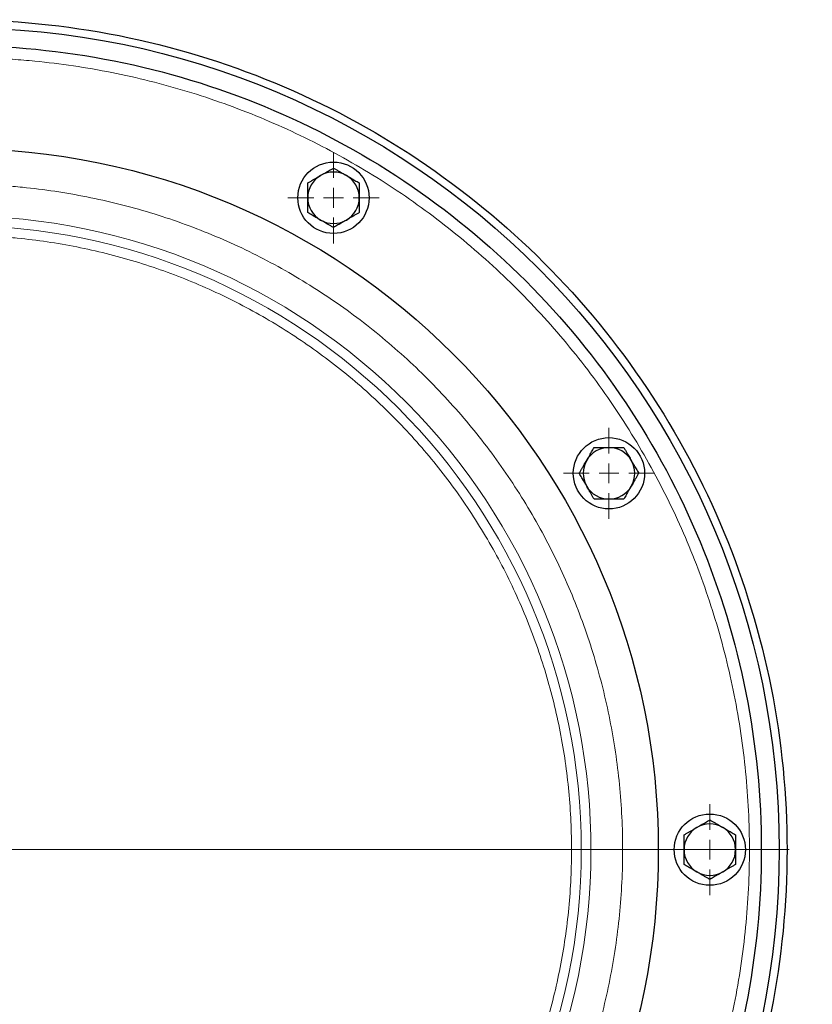
# Model space of a CAD drawing. Units: millimetres. Extents: x 0 to 420, y 0 to 297.
# Drawn here: x 142 to 155, y 101 to 117 of the extents above; entities that cross this region are included whole.
import ezdxf

# ---------------------------------------------------------------- set-up
doc = ezdxf.new("R2010")
doc.units = ezdxf.units.MM
doc.styles.add('SLDTEXTSTYLE0', font='TXT', dxfattribs={"width": 0.605})
doc.dimstyles.new('SLDDIMSTYLE1', dxfattribs={"dimtxt": 3.5, "dimasz": 3.5, "dimexe": 0, "dimexo": 0.0625, "dimgap": 0.875, "dimtad": 1, "dimlfac": 15, "dimrnd": 1e-09, "dimzin": 12, "dimdsep": 46, "dimtxsty": 'SLDTEXTSTYLE0', "dimsah": 1, "dimcen": 0.09, "dimadec": 0, "dimazin": 3, "dimtfac": 1, "dimtdec": 3, "dimtofl": 0, "dimtmove": 0, "dimatfit": 3, "dimfxl": 1, "dimfrac": 2, "dimtolj": 1, "dimtzin": 12, "dimarcsym": 0})

# ---------------------------------------------------------------- blocks, each defined once
blk = doc.blocks.new('_D_11')
at = {"color": 7, "linetype": 'Continuous', "lineweight": 0}
for p, q in [((174.675, 110.629), (174.675, 64.317)), ((64.875, 96.337), (64.875, 64.317)), ((174.675, 65.317), (64.875, 65.317))]:
    blk.add_line(p, q, dxfattribs=at)
at = {"color": 7, "linetype": 'Continuous', "lineweight": 18}
for points in [[(64.875, 65.317), (68.375, 64.778), (68.375, 65.855)], [(174.675, 65.317), (171.175, 65.855), (171.175, 64.778)]]:
    blk.add_solid(points, dxfattribs=at)
at = {"color": 7, "linetype": 'Continuous', "lineweight": 18, "insert": (114.428, 69.829), "char_height": 3.5, "attachment_point": 1, "style": 'SLDTEXTSTYLE0'}
blk.add_mtext('1647', dxfattribs=at)
blk = doc.blocks.new('SW_CENTERMARKSYMBOL_6')
at = {"color": 0, "linetype": 'Continuous', "lineweight": 18}
blk.add_line((0.333, 0), (14, 0), dxfattribs=at)
blk = doc.blocks.new('SW_CENTERMARKSYMBOL_11')
at = {"color": 0, "linetype": 'Continuous', "lineweight": 18}
for p, q in [((0, 0.333), (0, 0.767)), ((0, 0), (0, 0.167)), ((-0.333, 0), (-0.767, 0)), ((0, 0), (-0.167, 0)), ((0, 0), (0, -0.167)), ((0, 0), (0.167, 0)), ((0.333, 0), (0.767, 0)), ((0, -0.333), (0, -0.767))]:
    blk.add_line(p, q, dxfattribs=at)
blk = doc.blocks.new('SW_CENTERMARKSYMBOL_12')
at = {"color": 0, "linetype": 'Continuous', "lineweight": 18}
for p, q in [((0, 0.333), (0, 0.767)), ((0, 0), (0, 0.167)), ((-0.333, 0), (-0.767, 0)), ((0, 0), (-0.167, 0)), ((0, 0), (0, -0.167)), ((0, 0), (0.167, 0)), ((0.333, 0), (0.767, 0)), ((0, -0.333), (0, -0.767))]:
    blk.add_line(p, q, dxfattribs=at)
blk = doc.blocks.new('SW_CENTERMARKSYMBOL_13')
at = {"color": 0, "linetype": 'Continuous', "lineweight": 18}
for p, q in [((0, 0.333), (0, 0.767)), ((0, 0), (0, 0.167)), ((-0.333, 0), (-0.767, 0)), ((0, 0), (-0.167, 0)), ((0, 0), (0, -0.167)), ((0, 0), (0.167, 0)), ((0.333, 0), (0.767, 0)), ((0, -0.333), (0, -0.767))]:
    blk.add_line(p, q, dxfattribs=at)

msp = doc.modelspace()

# ---------------------------------------------------------------- linework, layer by layer
at = {"color": 7, "linetype": 'Continuous', "lineweight": 25}
for centre, radius in [((140.74187, 103.39612), 13.83333), ((140.74187, 103.39612), 11.8), ((147.0752, 114.36578), 0.6), ((151.71152, 109.72946), 0.6), ((153.40853, 103.39612), 0.6)]:
    msp.add_circle(centre, radius, dxfattribs=at)
for centre, start, end in [((147.0752, 114.36578), 120, 180), ((147.0752, 114.36578), 60, 120), ((147.0752, 114.36578), 360, 60), ((147.0752, 114.36578), 180, 240), ((147.0752, 114.36578), 300, 360), ((147.0752, 114.36578), 240, 300), ((151.71152, 109.72946), 90, 150), ((151.71152, 109.72946), 30, 90), ((151.71152, 109.72946), 150, 210), ((151.71152, 109.72946), 330, 30), ((151.71152, 109.72946), 210, 270), ((151.71152, 109.72946), 270, 330), ((153.40853, 103.39612), 120, 180), ((153.40853, 103.39612), 60, 120), ((153.40853, 103.39612), 0, 60), ((153.40853, 103.39612), 180, 240), ((153.40853, 103.39612), 300, 0), ((153.40853, 103.39612), 240, 300)]:
    msp.add_arc(centre, 0.43333, start, end, dxfattribs=at)
at = {"color": 8, "linetype": 'Continuous', "lineweight": 18}
msp.add_arc((140.74187, 103.39612), 10.50337, 270, 90, dxfattribs=at)
at = {"color": 7, "linetype": 'Continuous', "lineweight": 25}
for points, knots in [([(126.77528, 103.39612), (126.77528, 104.31023), (126.86531, 105.22432), (127.22197, 107.01742), (127.4886, 107.89638), (128.18823, 109.58543), (128.62122, 110.39549), (129.63692, 111.9156), (130.21962, 112.62562), (131.51237, 113.91837), (132.22239, 114.50107), (133.7425, 115.51677), (134.55255, 115.94975), (136.24161, 116.64939), (137.12057, 116.91601), (138.91367, 117.27268), (139.82775, 117.36271), (141.65598, 117.36271), (142.57007, 117.27268), (144.36316, 116.91601), (145.24212, 116.64939), (146.93118, 115.94975), (147.74123, 115.51677), (149.26134, 114.50107), (149.97136, 113.91837), (151.26411, 112.62562), (151.84681, 111.9156), (152.86251, 110.39549), (153.2955, 109.58543), (153.99513, 107.89638), (154.26176, 107.01742), (154.61843, 105.22432), (154.70846, 104.31023), (154.70846, 103.39612)], [0, 0, 0, 0, 0.0625, 0.0625, 0.125, 0.125, 0.1875, 0.1875, 0.25, 0.25, 0.3125, 0.3125, 0.375, 0.375, 0.4375, 0.4375, 0.5, 0.5, 0.5625, 0.5625, 0.625, 0.625, 0.6875, 0.6875, 0.75, 0.75, 0.8125, 0.8125, 0.875, 0.875, 0.9375, 0.9375, 1, 1, 1, 1]), ([(140.74187, 116.92946), (141.62762, 116.92946), (142.51335, 116.84222), (144.25082, 116.49662), (145.10252, 116.23826), (146.73918, 115.56033), (147.5241, 115.14078), (148.99706, 114.15658), (149.68505, 113.59196), (150.9377, 112.33931), (151.50232, 111.65132), (152.48652, 110.17836), (152.90607, 109.39344), (153.584, 107.75677), (153.84236, 106.90508), (154.18796, 105.16761), (154.2752, 104.28188), (154.2752, 102.51037), (154.18796, 101.62464), (153.84236, 99.88717), (153.584, 99.03547), (152.90607, 97.39881), (152.48652, 96.61388), (151.50232, 95.14093), (150.9377, 94.45293), (149.68505, 93.20029), (148.99706, 92.63567), (147.5241, 91.65147), (146.73918, 91.23192), (145.10252, 90.55399), (144.25082, 90.29563), (142.51335, 89.95003), (141.62762, 89.86279), (140.74187, 89.86279)], [0, 0, 0, 0, 0.0625, 0.0625, 0.125, 0.125, 0.1875, 0.1875, 0.25, 0.25, 0.3125, 0.3125, 0.375, 0.375, 0.4375, 0.4375, 0.5, 0.5, 0.5625, 0.5625, 0.625, 0.625, 0.6875, 0.6875, 0.75, 0.75, 0.8125, 0.8125, 0.875, 0.875, 0.9375, 0.9375, 1, 1, 1, 1]), ([(146.85853, 114.74106), (146.86446, 114.74448), (146.87629, 114.7513), (146.894, 114.7615), (146.91167, 114.77169), (146.92938, 114.78193), (146.9472, 114.79223), (146.9712, 114.8061), (147.00151, 114.82358), (147.03825, 114.8448), (147.06275, 114.85895), (147.0752, 114.86615)], [0, 0, 0, 0, 0.08083169, 0.16122881, 0.24159633, 0.32233104, 0.403817, 0.48642147, 0.65317333, 0.823723, 1, 1, 1, 1]), ([(147.0752, 114.86615), (147.08272, 114.8618), (147.0976, 114.85321), (147.11987, 114.84034), (147.14185, 114.82765), (147.16363, 114.81508), (147.18999, 114.79988), (147.22085, 114.78201), (147.25641, 114.76149), (147.28004, 114.74787), (147.29187, 114.74106)], [0, 0, 0, 0, 0.10659199, 0.2108756, 0.31322281, 0.4140509, 0.5138217, 0.67782823, 0.83885019, 1, 1, 1, 1]), ([(146.64187, 114.61596), (146.64939, 114.62031), (146.66427, 114.6289), (146.68655, 114.64175), (146.70854, 114.65444), (146.73032, 114.66702), (146.75667, 114.68224), (146.78757, 114.70004), (146.82311, 114.72057), (146.84672, 114.73422), (146.85853, 114.74106)], [0, 0, 0, 0, 0.10661027, 0.2109098, 0.31327079, 0.41411079, 0.51389194, 0.67786922, 0.83886824, 1, 1, 1, 1]), ([(147.29187, 114.74106), (147.29779, 114.73763), (147.30961, 114.7308), (147.32731, 114.72056), (147.34497, 114.71035), (147.36269, 114.70013), (147.38052, 114.68985), (147.40454, 114.676), (147.43483, 114.6585), (147.47157, 114.63729), (147.49608, 114.62315), (147.50853, 114.61596)], [0, 0, 0, 0, 0.08083513, 0.16123675, 0.24160993, 0.3223516, 0.40384591, 0.48646019, 0.65320385, 0.82374088, 1, 1, 1, 1]), ([(146.64187, 114.36578), (146.64187, 114.37262), (146.64187, 114.38627), (146.64189, 114.40672), (146.6419, 114.42712), (146.6419, 114.44757), (146.64188, 114.46815), (146.64186, 114.49588), (146.64188, 114.53086), (146.64188, 114.57329), (146.64187, 114.60158), (146.64187, 114.61596)], [0, 0, 0, 0, 0.08083169, 0.16122881, 0.24159633, 0.32233104, 0.403817, 0.48642147, 0.65317333, 0.82372299, 1, 1, 1, 1]), ([(147.50853, 114.61596), (147.50853, 114.60728), (147.50853, 114.59009), (147.50852, 114.56437), (147.50852, 114.53898), (147.50852, 114.51383), (147.50853, 114.4834), (147.50849, 114.44774), (147.5085, 114.4067), (147.50852, 114.37942), (147.50853, 114.36578)], [0, 0, 0, 0, 0.106610272, 0.210909804, 0.313270792, 0.414110792, 0.513891941, 0.677869218, 0.838868237, 1, 1, 1, 1]), ([(146.64187, 114.11559), (146.64187, 114.12428), (146.64187, 114.14147), (146.64188, 114.16719), (146.64188, 114.19257), (146.64188, 114.21773), (146.64186, 114.24815), (146.6419, 114.28381), (146.6419, 114.32486), (146.64188, 114.35213), (146.64187, 114.36578)], [0, 0, 0, 0, 0.106610272, 0.210909804, 0.313270792, 0.414110793, 0.513891941, 0.677869218, 0.838868237, 1, 1, 1, 1]), ([(147.50853, 114.36578), (147.50853, 114.35893), (147.50852, 114.34528), (147.5085, 114.32484), (147.5085, 114.30444), (147.5085, 114.28399), (147.50852, 114.2634), (147.50853, 114.23568), (147.50851, 114.2007), (147.50852, 114.15827), (147.50853, 114.12997), (147.50853, 114.11559)], [0, 0, 0, 0, 0.08083169, 0.16122881, 0.24159633, 0.32233104, 0.403817, 0.48642147, 0.65317333, 0.82372299, 1, 1, 1, 1]), ([(146.85853, 113.9905), (146.85261, 113.99393), (146.84079, 114.00076), (146.82309, 114.011), (146.80542, 114.0212), (146.78771, 114.03143), (146.76987, 114.0417), (146.74586, 114.05555), (146.71557, 114.07306), (146.67883, 114.09427), (146.65432, 114.10841), (146.64187, 114.11559)], [0, 0, 0, 0, 0.08083513, 0.16123675, 0.24160993, 0.3223516, 0.40384591, 0.48646019, 0.65320385, 0.82374088, 1, 1, 1, 1]), ([(147.50853, 114.11559), (147.50101, 114.11125), (147.48612, 114.10266), (147.46384, 114.08981), (147.44186, 114.07712), (147.42007, 114.06453), (147.39373, 114.04931), (147.36283, 114.03151), (147.32729, 114.01099), (147.30368, 113.99733), (147.29187, 113.9905)], [0, 0, 0, 0, 0.106610272, 0.210909804, 0.313270791, 0.414110792, 0.513891941, 0.677869218, 0.838868237, 1, 1, 1, 1]), ([(147.0752, 113.86541), (147.06768, 113.86975), (147.0528, 113.87835), (147.03053, 113.89121), (147.00855, 113.90391), (146.98676, 113.91648), (146.96041, 113.93168), (146.92954, 113.94954), (146.89399, 113.97006), (146.87036, 113.98369), (146.85853, 113.9905)], [0, 0, 0, 0, 0.10659199, 0.2108756, 0.31322281, 0.4140509, 0.5138217, 0.67782823, 0.83885019, 1, 1, 1, 1]), ([(147.29187, 113.9905), (147.28594, 113.98708), (147.27411, 113.98026), (147.2564, 113.97006), (147.23872, 113.95986), (147.22102, 113.94963), (147.2032, 113.93932), (147.1792, 113.92545), (147.14889, 113.90798), (147.11215, 113.88675), (147.08765, 113.8726), (147.0752, 113.86541)], [0, 0, 0, 0, 0.08083169, 0.16122881, 0.24159633, 0.32233104, 0.40381701, 0.48642147, 0.65317333, 0.823723, 1, 1, 1, 1]), ([(151.33624, 109.94612), (151.33967, 109.95205), (151.3465, 109.96387), (151.35674, 109.98156), (151.36695, 109.99923), (151.37717, 110.01694), (151.38744, 110.03478), (151.40129, 110.05879), (151.4188, 110.08908), (151.44001, 110.12583), (151.45415, 110.15033), (151.46134, 110.16279)], [0, 0, 0, 0, 0.08083169, 0.16122881, 0.24159633, 0.32233104, 0.403817, 0.48642147, 0.65317333, 0.823723, 1, 1, 1, 1]), ([(151.46134, 110.16279), (151.47002, 110.16279), (151.48721, 110.16279), (151.51293, 110.16278), (151.53832, 110.16277), (151.56347, 110.16278), (151.5939, 110.16279), (151.62956, 110.16275), (151.6706, 110.16276), (151.69788, 110.16278), (151.71152, 110.16279)], [0, 0, 0, 0, 0.106610272, 0.210909804, 0.313270792, 0.414110793, 0.513891941, 0.677869218, 0.838868237, 1, 1, 1, 1]), ([(151.71152, 110.16279), (151.71836, 110.16279), (151.73202, 110.16278), (151.75246, 110.16276), (151.77286, 110.16275), (151.79331, 110.16276), (151.8139, 110.16278), (151.84162, 110.16279), (151.8766, 110.16277), (151.91903, 110.16278), (151.94732, 110.16279), (151.96171, 110.16279)], [0, 0, 0, 0, 0.08083169, 0.16122881, 0.24159633, 0.32233104, 0.403817, 0.48642147, 0.65317333, 0.82372299, 1, 1, 1, 1]), ([(151.96171, 110.16279), (151.96605, 110.15527), (151.97464, 110.14038), (151.98749, 110.11811), (152.00018, 110.09613), (152.01276, 110.07435), (152.02798, 110.048), (152.04578, 110.0171), (152.06631, 109.98155), (152.07997, 109.95794), (152.0868, 109.94612)], [0, 0, 0, 0, 0.10659199, 0.2108756, 0.31322281, 0.4140509, 0.5138217, 0.67782823, 0.83885019, 1, 1, 1, 1]), ([(151.21115, 109.72946), (151.2155, 109.73698), (151.22409, 109.75186), (151.23696, 109.77413), (151.24965, 109.79612), (151.26223, 109.8179), (151.27743, 109.84426), (151.29529, 109.87512), (151.31581, 109.91067), (151.32943, 109.9343), (151.33624, 109.94612)], [0, 0, 0, 0, 0.106610272, 0.210909803, 0.313270791, 0.414110792, 0.513891941, 0.677869218, 0.838868237, 1, 1, 1, 1]), ([(152.0868, 109.94612), (152.09022, 109.94019), (152.09704, 109.92837), (152.10724, 109.91065), (152.11744, 109.89298), (152.12767, 109.87527), (152.13798, 109.85745), (152.15185, 109.83345), (152.16933, 109.80314), (152.19055, 109.76641), (152.2047, 109.74191), (152.21189, 109.72946)], [0, 0, 0, 0, 0.08083513, 0.16123675, 0.24160993, 0.3223516, 0.40384591, 0.48646019, 0.65320385, 0.82374088, 1, 1, 1, 1]), ([(151.33624, 109.51279), (151.33282, 109.51872), (151.326, 109.53054), (151.3158, 109.54826), (151.3056, 109.56593), (151.29537, 109.58364), (151.28506, 109.60146), (151.27119, 109.62546), (151.25371, 109.65577), (151.23249, 109.69251), (151.21834, 109.717), (151.21115, 109.72946)], [0, 0, 0, 0, 0.08083513, 0.16123675, 0.24160993, 0.3223516, 0.4038459, 0.48646019, 0.65320385, 0.82374088, 1, 1, 1, 1]), ([(152.21189, 109.72946), (152.20755, 109.72193), (152.19895, 109.70705), (152.18608, 109.68478), (152.17339, 109.6628), (152.16081, 109.64101), (152.14561, 109.61466), (152.12775, 109.58379), (152.10723, 109.54824), (152.09361, 109.52461), (152.0868, 109.51279)], [0, 0, 0, 0, 0.106610272, 0.210909804, 0.313270792, 0.414110792, 0.51389194, 0.677869218, 0.838868237, 1, 1, 1, 1]), ([(151.46134, 109.29612), (151.45699, 109.30365), (151.4484, 109.31853), (151.43555, 109.34081), (151.42286, 109.36279), (151.41028, 109.38457), (151.39506, 109.41091), (151.37726, 109.44182), (151.35673, 109.47736), (151.34307, 109.50098), (151.33624, 109.51279)], [0, 0, 0, 0, 0.10659199, 0.2108756, 0.31322281, 0.4140509, 0.5138217, 0.67782824, 0.83885019, 1, 1, 1, 1]), ([(152.0868, 109.51279), (152.08337, 109.50686), (152.07654, 109.49504), (152.0663, 109.47735), (152.0561, 109.45969), (152.04588, 109.44197), (152.0356, 109.42414), (152.02175, 109.40012), (152.00424, 109.36983), (151.98304, 109.33309), (151.96889, 109.30858), (151.96171, 109.29612)], [0, 0, 0, 0, 0.08083169, 0.16122881, 0.24159633, 0.32233104, 0.403817, 0.48642147, 0.65317333, 0.823723, 1, 1, 1, 1]), ([(151.71152, 109.29612), (151.70468, 109.29613), (151.69102, 109.29613), (151.67058, 109.29615), (151.65018, 109.29616), (151.62973, 109.29615), (151.60915, 109.29614), (151.58142, 109.29612), (151.54644, 109.29614), (151.50401, 109.29613), (151.47572, 109.29613), (151.46134, 109.29612)], [0, 0, 0, 0, 0.080831688, 0.161228812, 0.241596326, 0.32233104, 0.403817004, 0.486421473, 0.653173327, 0.823722995, 1, 1, 1, 1]), ([(151.96171, 109.29612), (151.95302, 109.29612), (151.93583, 109.29613), (151.91011, 109.29614), (151.88472, 109.29614), (151.85957, 109.29613), (151.82915, 109.29612), (151.79348, 109.29616), (151.75244, 109.29615), (151.72517, 109.29613), (151.71152, 109.29612)], [0, 0, 0, 0, 0.10661027, 0.2109098, 0.31327079, 0.41411079, 0.51389194, 0.67786922, 0.83886824, 1, 1, 1, 1]), ([(153.19187, 103.7714), (153.19779, 103.77482), (153.20962, 103.78164), (153.22733, 103.79184), (153.24501, 103.80204), (153.26271, 103.81227), (153.28053, 103.82258), (153.30453, 103.83645), (153.33484, 103.85393), (153.37158, 103.87515), (153.39608, 103.8893), (153.40853, 103.89649)], [0, 0, 0, 0, 0.08083169, 0.16122881, 0.24159633, 0.32233104, 0.40381701, 0.48642147, 0.65317333, 0.823723, 1, 1, 1, 1]), ([(153.40853, 103.89649), (153.41606, 103.89215), (153.43094, 103.88355), (153.45321, 103.87068), (153.47519, 103.85799), (153.49698, 103.84542), (153.52333, 103.83021), (153.5542, 103.81235), (153.58974, 103.79183), (153.61338, 103.77821), (153.6252, 103.7714)], [0, 0, 0, 0, 0.10661027, 0.2109098, 0.31327079, 0.41411079, 0.51389194, 0.67786922, 0.83886824, 1, 1, 1, 1]), ([(152.9752, 103.64631), (152.98272, 103.65065), (152.99761, 103.65924), (153.01989, 103.67209), (153.04187, 103.68479), (153.06366, 103.69737), (153.09, 103.71259), (153.1209, 103.73039), (153.15644, 103.75091), (153.18005, 103.76457), (153.19187, 103.7714)], [0, 0, 0, 0, 0.10661027, 0.2109098, 0.31327079, 0.41411079, 0.51389194, 0.67786922, 0.83886824, 1, 1, 1, 1]), ([(153.6252, 103.7714), (153.63112, 103.76798), (153.64294, 103.76115), (153.66064, 103.75091), (153.6783, 103.7407), (153.69602, 103.73048), (153.71385, 103.7202), (153.73787, 103.70635), (153.76815, 103.68884), (153.8049, 103.66764), (153.82941, 103.6535), (153.84187, 103.64631)], [0, 0, 0, 0, 0.080831688, 0.161228812, 0.241596326, 0.32233104, 0.403817004, 0.486421473, 0.653173327, 0.823722995, 1, 1, 1, 1]), ([(152.9752, 103.39612), (152.9752, 103.40297), (152.97521, 103.41662), (152.97523, 103.43706), (152.97524, 103.45747), (152.97523, 103.47792), (152.97521, 103.4985), (152.9752, 103.52623), (152.97522, 103.56121), (152.97521, 103.60364), (152.9752, 103.63193), (152.9752, 103.64631)], [0, 0, 0, 0, 0.08083513, 0.16123675, 0.24160993, 0.3223516, 0.40384591, 0.48646019, 0.65320385, 0.82374088, 1, 1, 1, 1]), ([(153.84187, 103.64631), (153.84186, 103.63762), (153.84186, 103.62044), (153.84185, 103.59472), (153.84185, 103.56934), (153.84186, 103.54419), (153.84187, 103.51376), (153.84183, 103.4781), (153.84183, 103.43705), (153.84186, 103.40977), (153.84187, 103.39612)], [0, 0, 0, 0, 0.106591989, 0.210875604, 0.313222813, 0.414050902, 0.513821699, 0.677828235, 0.838850194, 1, 1, 1, 1]), ([(154.70846, 103.39612), (154.70846, 102.48201), (154.61843, 101.56792), (154.26176, 99.77483), (153.99513, 98.89587), (153.2955, 97.20681), (152.86251, 96.39676), (151.84681, 94.87665), (151.26411, 94.16663), (149.97136, 92.87388), (149.26134, 92.29118), (147.74123, 91.27547), (146.93118, 90.84249), (145.24212, 90.14286), (144.36316, 89.87623), (142.57007, 89.51956), (141.65598, 89.42953), (139.82775, 89.42953), (138.91367, 89.51956), (137.12057, 89.87623), (136.24161, 90.14286), (134.55255, 90.84249), (133.7425, 91.27547), (132.22239, 92.29118), (131.51237, 92.87388), (130.21962, 94.16663), (129.63692, 94.87665), (128.62122, 96.39676), (128.18823, 97.20681), (127.4886, 98.89587), (127.22197, 99.77483), (126.86531, 101.56792), (126.77528, 102.48201), (126.77528, 103.39612)], [0, 0, 0, 0, 0.0625, 0.0625, 0.125, 0.125, 0.1875, 0.1875, 0.25, 0.25, 0.3125, 0.3125, 0.375, 0.375, 0.4375, 0.4375, 0.5, 0.5, 0.5625, 0.5625, 0.625, 0.625, 0.6875, 0.6875, 0.75, 0.75, 0.8125, 0.8125, 0.875, 0.875, 0.9375, 0.9375, 1, 1, 1, 1]), ([(152.9752, 103.14594), (152.9752, 103.15462), (152.9752, 103.17181), (152.97521, 103.19753), (152.97521, 103.22291), (152.97521, 103.24806), (152.9752, 103.27848), (152.97524, 103.31415), (152.97523, 103.3552), (152.97521, 103.38248), (152.9752, 103.39612)], [0, 0, 0, 0, 0.10659199, 0.2108756, 0.31322281, 0.4140509, 0.5138217, 0.67782823, 0.83885019, 1, 1, 1, 1]), ([(153.84187, 103.39612), (153.84186, 103.38928), (153.84186, 103.37563), (153.84184, 103.35518), (153.84183, 103.33478), (153.84184, 103.31433), (153.84185, 103.29374), (153.84187, 103.26602), (153.84185, 103.23103), (153.84186, 103.18861), (153.84186, 103.16032), (153.84187, 103.14594)], [0, 0, 0, 0, 0.08083513, 0.16123675, 0.24160993, 0.3223516, 0.40384591, 0.48646019, 0.65320385, 0.82374088, 1, 1, 1, 1]), ([(153.19187, 103.02085), (153.18594, 103.02427), (153.17412, 103.0311), (153.15643, 103.04134), (153.13876, 103.05155), (153.12105, 103.06177), (153.10321, 103.07204), (153.0792, 103.08589), (153.04891, 103.1034), (153.01216, 103.12461), (152.98765, 103.13875), (152.9752, 103.14594)], [0, 0, 0, 0, 0.08083169, 0.16122881, 0.24159633, 0.32233104, 0.403817, 0.48642147, 0.65317333, 0.82372299, 1, 1, 1, 1]), ([(153.84187, 103.14594), (153.83434, 103.1416), (153.81946, 103.133), (153.79718, 103.12015), (153.77519, 103.10746), (153.75341, 103.09488), (153.72707, 103.07966), (153.69616, 103.06186), (153.66062, 103.04133), (153.63701, 103.02768), (153.6252, 103.02085)], [0, 0, 0, 0, 0.10661027, 0.2109098, 0.31327079, 0.41411079, 0.51389194, 0.67786922, 0.83886824, 1, 1, 1, 1]), ([(153.40853, 102.89575), (153.40101, 102.9001), (153.38613, 102.90869), (153.36386, 102.92156), (153.34187, 102.93426), (153.32009, 102.94683), (153.29373, 102.96203), (153.26287, 102.9799), (153.22732, 103.00041), (153.20369, 103.01403), (153.19187, 103.02085)], [0, 0, 0, 0, 0.10661027, 0.2109098, 0.31327079, 0.41411079, 0.51389194, 0.67786922, 0.83886824, 1, 1, 1, 1]), ([(153.6252, 103.02085), (153.61927, 103.01743), (153.60744, 103.0106), (153.58973, 103.0004), (153.57206, 102.99021), (153.55435, 102.97998), (153.53653, 102.96967), (153.51253, 102.9558), (153.48222, 102.93832), (153.44549, 102.9171), (153.42098, 102.90295), (153.40853, 102.89575)], [0, 0, 0, 0, 0.08083169, 0.16122881, 0.24159633, 0.32233104, 0.40381701, 0.48642147, 0.65317333, 0.823723, 1, 1, 1, 1])]:
    msp.add_open_spline(points, degree=3, knots=knots, dxfattribs=at)
at = {"color": 8, "linetype": 'Continuous', "lineweight": 18}
for points, knots in [([(140.74187, 90.06279), (140.77305, 90.06285), (140.83541, 90.06298), (140.92894, 90.064), (141.02244, 90.06563), (141.1159, 90.06792), (141.20933, 90.07087), (141.30273, 90.07447), (141.3961, 90.07873), (141.48943, 90.08365), (141.58274, 90.08921), (141.67601, 90.09544), (141.76925, 90.10232), (141.86246, 90.10985), (141.95564, 90.11804), (142.23488, 90.14456), (142.69906, 90.20179), (143.3441, 90.31374), (143.9829, 90.45716), (144.61387, 90.6318), (145.23554, 90.83714), (145.84634, 91.07278), (146.4449, 91.33808), (147.22444, 91.73049), (148.16142, 92.29205), (149.21403, 93.07274), (150.18512, 93.95288), (151.06524, 94.92395), (151.84595, 95.97661), (152.51972, 97.10073), (153.08006, 98.28547), (153.52158, 99.51944), (153.84003, 100.79074), (154.03233, 102.08713), (154.09663, 103.39612), (154.03233, 104.70512), (153.84003, 106.00151), (153.52158, 107.27281), (153.08006, 108.50677), (152.51972, 109.69152), (151.84595, 110.81564), (151.06524, 111.8683), (150.18512, 112.83937), (149.21403, 113.7195), (148.16142, 114.50019), (147.22445, 115.06175), (146.44491, 115.45416), (145.84637, 115.71945), (145.23555, 115.9551), (144.61389, 116.16044), (143.98291, 116.33509), (143.34412, 116.4785), (142.69907, 116.59046), (142.20394, 116.6515), (141.86252, 116.68272), (141.67606, 116.69714), (141.48947, 116.70893), (141.30276, 116.71811), (141.11591, 116.72462), (140.92893, 116.7287), (140.80423, 116.7292), (140.74187, 116.72946)], [0, 0, 0, 0, 0.00223419, 0.00446772, 0.00670072, 0.00893328, 0.01116553, 0.01339756, 0.01562948, 0.01786142, 0.02009348, 0.02232576, 0.02455838, 0.02679145, 0.02902508, 0.03125937, 0.04688712, 0.06251566, 0.07814339, 0.09377196, 0.10939966, 0.12502825, 0.14065596, 0.15628454, 0.18753141, 0.21877828, 0.25002515, 0.28127202, 0.31251888, 0.34376575, 0.37501262, 0.40625949, 0.43750636, 0.46875323, 0.5000001, 0.53124696, 0.56249383, 0.5937407, 0.62498757, 0.65623444, 0.68748131, 0.71872817, 0.74997504, 0.78122191, 0.81246878, 0.84371565, 0.8593434, 0.87497194, 0.89059969, 0.90622824, 0.92185598, 0.93748453, 0.95311228, 0.96874082, 0.97320852, 0.97767405, 0.9821383, 0.98660214, 0.99106645, 0.99553211, 1, 1, 1, 1]), ([(140.74187, 92.19612), (140.77008, 92.19618), (140.82649, 92.19631), (140.91109, 92.1973), (140.99566, 92.19889), (141.0802, 92.20112), (141.16471, 92.20399), (141.24919, 92.2075), (141.33364, 92.21165), (141.41806, 92.21644), (141.50244, 92.22187), (141.5868, 92.22793), (141.67112, 92.23463), (141.75542, 92.24197), (141.994, 92.26456), (142.38591, 92.31288), (142.92774, 92.40692), (143.46434, 92.52739), (143.99435, 92.67409), (144.51655, 92.84658), (145.02963, 93.04452), (145.53241, 93.26737), (146.18723, 93.59699), (146.97429, 94.0687), (147.85848, 94.72448), (148.6742, 95.4638), (149.4135, 96.2795), (150.0693, 97.16373), (150.63526, 98.10799), (151.10595, 99.10318), (151.47683, 100.13971), (151.74432, 101.2076), (151.90585, 102.29657), (151.95987, 103.39612), (151.90585, 104.49568), (151.74432, 105.58465), (151.47683, 106.65254), (151.10595, 107.68907), (150.63526, 108.68425), (150.0693, 109.62851), (149.4135, 110.51275), (148.6742, 111.32845), (147.85848, 112.06776), (146.97429, 112.72354), (146.18724, 113.19525), (145.53242, 113.52488), (145.02965, 113.74772), (144.51656, 113.94567), (143.99437, 114.11815), (143.46435, 114.26485), (142.92776, 114.38532), (142.38592, 114.47937), (141.97001, 114.53064), (141.68322, 114.55686), (141.52659, 114.56897), (141.36986, 114.57888), (141.21302, 114.58659), (141.05606, 114.59206), (140.899, 114.59549), (140.79425, 114.59591), (140.74187, 114.59612)], [0, 0, 0, 0, 0.00240601, 0.00481127, 0.00721593, 0.00962012, 0.01202398, 0.01442764, 0.01683125, 0.01923493, 0.02163883, 0.02404309, 0.02644784, 0.02885322, 0.03125936, 0.04688703, 0.06251565, 0.0781433, 0.09377195, 0.10939957, 0.12502824, 0.14065589, 0.15628453, 0.1875314, 0.21877827, 0.25002514, 0.28127201, 0.31251888, 0.34376575, 0.37501262, 0.40625948, 0.43750635, 0.46875322, 0.50000009, 0.53124696, 0.56249383, 0.5937407, 0.62498757, 0.65623443, 0.6874813, 0.71872817, 0.74997504, 0.78122191, 0.81246878, 0.84371565, 0.85934327, 0.87497194, 0.89059957, 0.90622823, 0.92185586, 0.93748453, 0.95311215, 0.96874082, 0.97320849, 0.977674, 0.98213824, 0.98660207, 0.9910664, 0.99553208, 1, 1, 1, 1]), ([(140.80093, 114.06263), (143.62467, 114.04699), (146.32719, 112.91219), (150.304, 108.90222), (151.41631, 106.19036), (151.40067, 100.54282), (150.27336, 97.83716), (146.27441, 93.84927), (143.56564, 92.72946), (140.74187, 92.72946)], [0, 0, 0, 0, 0.25, 0.25, 0.5, 0.5, 0.75, 0.75, 1, 1, 1, 1]), ([(140.80114, 93.05622), (140.8293, 93.05645), (140.88562, 93.05691), (140.97007, 93.05846), (141.05448, 93.06066), (141.13886, 93.06356), (141.22319, 93.06714), (141.3075, 93.07142), (141.39176, 93.07638), (141.47599, 93.08203), (141.56018, 93.08837), (141.64433, 93.0954), (141.72844, 93.10311), (141.9525, 93.12551), (142.31556, 93.17231), (142.8144, 93.26167), (143.30829, 93.37533), (143.796, 93.51307), (144.27641, 93.6745), (144.90547, 93.92084), (145.6681, 94.28612), (146.53574, 94.81179), (147.34783, 95.41984), (148.09653, 96.10443), (148.77465, 96.85899), (149.3757, 97.67627), (149.8939, 98.54844), (150.32428, 99.46712), (150.66272, 100.4235), (150.90596, 101.40841), (151.05167, 102.41239), (151.09845, 103.42581), (151.04586, 104.43894), (150.8944, 105.44207), (150.64552, 106.42557), (150.3016, 107.37999), (149.86596, 108.29619), (149.34277, 109.16538), (148.73705, 109.9792), (148.05461, 110.72985), (147.302, 111.41014), (146.48643, 112.01353), (145.6158, 112.53422), (144.8511, 112.89511), (144.22063, 113.13784), (143.73932, 113.29651), (143.25082, 113.43146), (142.75629, 113.54228), (142.25694, 113.62879), (141.87366, 113.67596), (141.60936, 113.70008), (141.46502, 113.71122), (141.32058, 113.72033), (141.17605, 113.72742), (141.03141, 113.73246), (140.88667, 113.73561), (140.79014, 113.736), (140.74187, 113.73619)], [0, 0, 0, 0, 0.00260651, 0.00521216, 0.00781713, 0.01042159, 0.01302572, 0.01562969, 0.01823368, 0.02083785, 0.02344238, 0.02604745, 0.02865323, 0.0312599, 0.04688781, 0.06251676, 0.07814467, 0.09377362, 0.1094015, 0.12503047, 0.15627794, 0.18752541, 0.21877288, 0.25002034, 0.28126781, 0.31251528, 0.34376275, 0.37501021, 0.40625768, 0.43750515, 0.46875262, 0.50000008, 0.53124755, 0.56249502, 0.59374249, 0.62498995, 0.65623742, 0.68748489, 0.71873236, 0.74997982, 0.78122729, 0.81247476, 0.84372223, 0.87496969, 0.89059761, 0.90622655, 0.92185447, 0.93748341, 0.95311132, 0.96874027, 0.97320801, 0.9776736, 0.98213792, 0.98660184, 0.99106625, 0.99553201, 1, 1, 1, 1])]:
    msp.add_open_spline(points, degree=3, knots=knots, dxfattribs=at)

# ---------------------------------------------------------------- block references
at = {"color": 7, "linetype": 'Continuous', "lineweight": 0}
for name, p in [('SW_CENTERMARKSYMBOL_6', (140.74187, 103.39612)), ('SW_CENTERMARKSYMBOL_11', (147.0752, 114.36578)), ('SW_CENTERMARKSYMBOL_12', (151.71152, 109.72946)), ('SW_CENTERMARKSYMBOL_13', (153.40853, 103.39612))]:
    msp.add_blockref(name, p, dxfattribs=at)

# ---------------------------------------------------------------- dimensions: what is measured, and where the dimension line sits
at = {"color": 7, "linetype": 'Continuous', "lineweight": 18}
dim = msp.add_linear_dim(base=(64.8752, 65.31687), p1=(174.6752, 110.72946), p2=(64.8752, 96.43685), dimstyle='SLDDIMSTYLE1', dxfattribs=at)
dim.commit()
dim.dimension.update_dxf_attribs({"geometry": '_D_11', "text_midpoint": (119.7752, 65.31687), "dimtype": 160})

doc.saveas('drawing.dxf')
